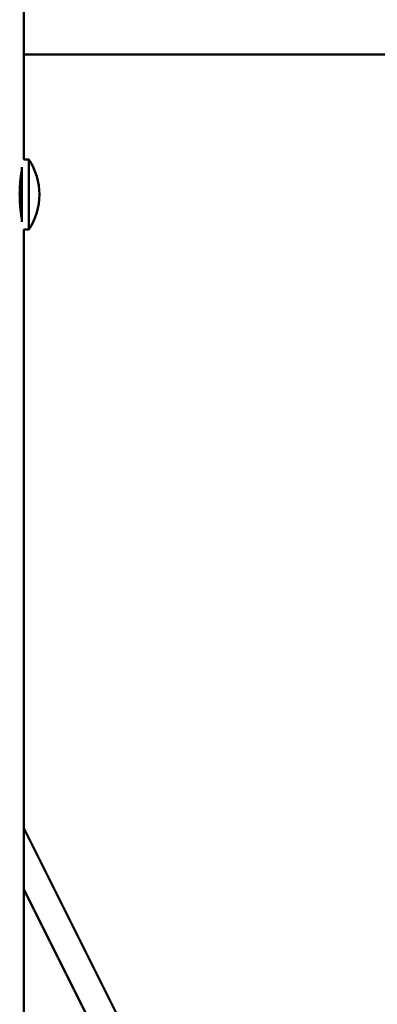
# Model space of a CAD drawing. Units: millimetres. Extents: x 11970 to 15970, y 8795 to 12795.
# Drawn here: x 13990 to 14194, y 11490 to 12052 of the extents above; entities that cross this region are included whole.
import ezdxf

# ---------------------------------------------------------------- set-up
doc = ezdxf.new("R2010")
doc.units = ezdxf.units.MM
doc.header["$LTSCALE"] = 100
doc.layers.add('Видимый контур (ГОСТ)', color=7, linetype='Continuous', lineweight=50)

msp = doc.modelspace()

# ---------------------------------------------------------------- linework, layer by layer
at = {"layer": 'Видимый контур (ГОСТ)'}
for p, q in [((13992.12, 11971.74), (13992.12, 12084)), ((14206.45, 12031.74), (13992.12, 12031.74)), ((13992.12, 11971.74), (13995.12, 11971.74)), ((13995.12, 11931.74), (13995.12, 11971.74)), ((13991.12, 11936.21), (13991.12, 11967.26)), ((13992.12, 9750.74), (13992.12, 11931.74)), ((13992.12, 11931.74), (13995.12, 11931.74)), ((14143.69, 11287.88), (13992.12, 11590.09)), ((14130.82, 11278.72), (13992.12, 11555.27))]:
    msp.add_line(p, q, dxfattribs=at)
msp.add_arc((13964.79, 11951.74), 36.33, 326.6015, 33.3985, dxfattribs=at)
msp.add_open_spline([(13991.12, 11937.53), (13991.08, 11937.78), (13991.03, 11938.04), (13990.84, 11939.14), (13990.69, 11940.09), (13990.41, 11942.16), (13990.28, 11943.28), (13990.06, 11945.62), (13989.98, 11946.84), (13989.86, 11949.3), (13989.83, 11950.54), (13989.83, 11951.74), (13989.83, 11952.94), (13989.86, 11954.17), (13989.98, 11956.63), (13990.06, 11957.85), (13990.28, 11960.19), (13990.41, 11961.31), (13990.69, 11963.38), (13990.84, 11964.33), (13991.03, 11965.44), (13991.08, 11965.7), (13991.12, 11965.95)], degree=3, knots=[9.948218, 9.948218, 9.948218, 9.948218, 10.06131, 10.06131, 10.420665, 10.420665, 10.780021, 10.780021, 11.139377, 11.139377, 11.498733, 11.498733, 11.498733, 11.858088, 11.858088, 12.217444, 12.217444, 12.5768, 12.5768, 12.936156, 12.936156, 13.049247, 13.049247, 13.049247, 13.049247], dxfattribs=at)

doc.saveas('drawing.dxf')
